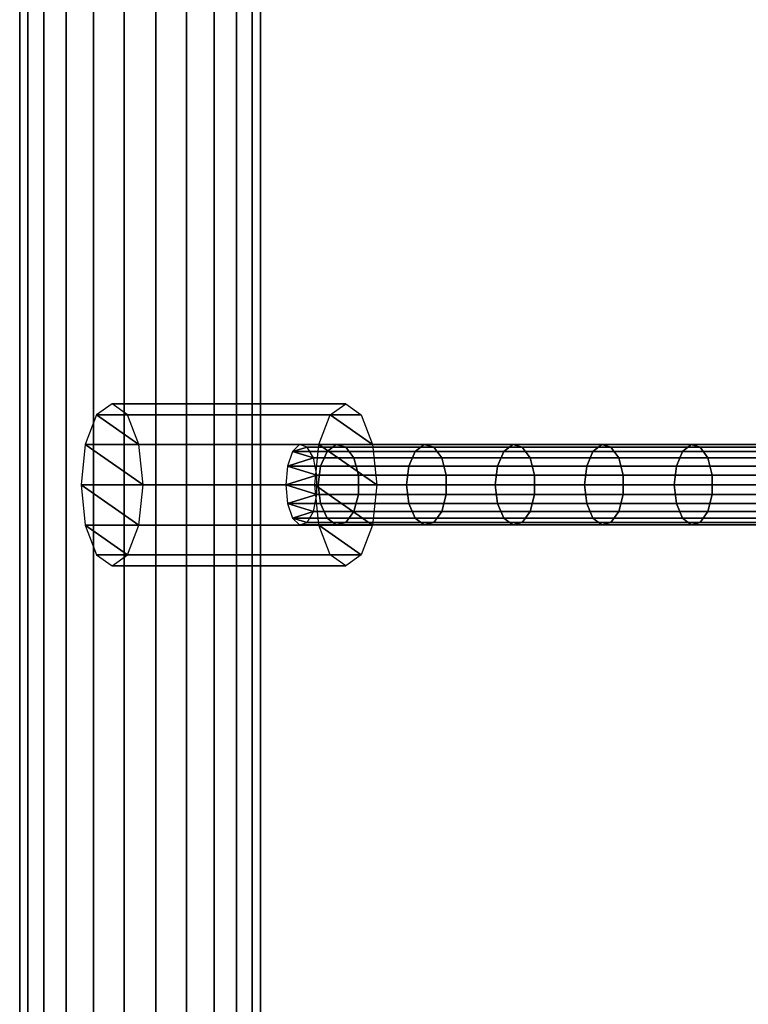
# Model space of a CAD drawing. Units: millimetres. Extents: x 241 to 682, y -373 to 310.
# Drawn here: x 338 to 352, y -38 to -19 of the extents above; entities that cross this region are included whole.
import ezdxf

# ---------------------------------------------------------------- set-up
doc = ezdxf.new("R2010")
doc.units = ezdxf.units.MM
for name, color, linetype in [('OBERIRDISCH-Seil', 10, 'Continuous'), ('PFOSTEN_MIT_LAGERTEIL', 7, 'Continuous'), ('QUERROHRE', 7, 'Continuous')]:
    doc.layers.add(name, color=color, linetype=linetype)

msp = doc.modelspace()

# ---------------------------------------------------------------- linework, layer by layer
at = {"layer": 'OBERIRDISCH-Seil', "color": 5, "linetype": 'Continuous'}
for points in [[(343.939, -27.497, 78.502), (344.12, -27.361, 78.811), (343.398, -27.361, 79.237), (343.259, -27.497, 78.904)], [(344.12, -27.361, 78.811), (344.312, -27.408, 79.139), (343.547, -27.408, 79.591), (343.398, -27.361, 79.237)], [(344.312, -27.408, 79.139), (344.471, -27.625, 79.411), (343.67, -27.625, 79.884), (343.547, -27.408, 79.591)], [(345.861, -27.361, 77.802), (344.12, -27.361, 78.811), (343.939, -27.497, 78.502), (345.683, -27.497, 77.491)], [(346.05, -27.408, 78.132), (344.312, -27.408, 79.139), (344.12, -27.361, 78.811), (345.861, -27.361, 77.802)], [(346.207, -27.625, 78.405), (344.471, -27.625, 79.411), (344.312, -27.408, 79.139), (346.05, -27.408, 78.132)], [(347.61, -27.361, 76.809), (345.861, -27.361, 77.802), (345.683, -27.497, 77.491), (347.435, -27.497, 76.497)], [(347.796, -27.408, 77.14), (346.05, -27.408, 78.132), (345.861, -27.361, 77.802), (347.61, -27.361, 76.809)], [(347.951, -27.625, 77.415), (346.207, -27.625, 78.405), (346.05, -27.408, 78.132), (347.796, -27.408, 77.14)], [(349.368, -27.361, 75.83), (347.61, -27.361, 76.809), (347.435, -27.497, 76.497), (349.195, -27.497, 75.517)], [(349.551, -27.408, 76.163), (347.796, -27.408, 77.14), (347.61, -27.361, 76.809), (349.368, -27.361, 75.83)], [(349.703, -27.625, 76.439), (347.951, -27.625, 77.415), (347.796, -27.408, 77.14), (349.551, -27.408, 76.163)], [(351.134, -27.361, 74.867), (349.368, -27.361, 75.83), (349.195, -27.497, 75.517), (350.964, -27.497, 74.552)], [(351.315, -27.408, 75.202), (349.551, -27.408, 76.163), (349.368, -27.361, 75.83), (351.134, -27.361, 74.867)], [(351.464, -27.625, 75.479), (349.703, -27.625, 76.439), (349.551, -27.408, 76.163), (351.315, -27.408, 75.202)], [(352.909, -27.361, 73.92), (351.134, -27.361, 74.867), (350.964, -27.497, 74.552), (352.741, -27.497, 73.603)], [(353.086, -27.408, 74.256), (351.315, -27.408, 75.202), (351.134, -27.361, 74.867), (352.909, -27.361, 73.92)], [(353.233, -27.625, 74.534), (351.464, -27.625, 75.479), (351.315, -27.408, 75.202), (353.086, -27.408, 74.256)], [(343.811, -27.784, 78.282), (343.939, -27.497, 78.502), (343.259, -27.497, 78.904), (343.159, -27.784, 78.668)], [(344.471, -27.625, 79.411), (344.561, -27.964, 79.564), (343.739, -27.964, 80.05), (343.67, -27.625, 79.884)], [(345.683, -27.497, 77.491), (343.939, -27.497, 78.502), (343.811, -27.784, 78.282), (345.556, -27.784, 77.271)], [(346.295, -27.964, 78.559), (344.561, -27.964, 79.564), (344.471, -27.625, 79.411), (346.207, -27.625, 78.405)], [(347.435, -27.497, 76.497), (345.683, -27.497, 77.491), (345.556, -27.784, 77.271), (347.31, -27.784, 76.275)], [(348.038, -27.964, 77.57), (346.295, -27.964, 78.559), (346.207, -27.625, 78.405), (347.951, -27.625, 77.415)], [(349.195, -27.497, 75.517), (347.435, -27.497, 76.497), (347.31, -27.784, 76.275), (349.073, -27.784, 75.294)], [(349.789, -27.964, 76.595), (348.038, -27.964, 77.57), (347.951, -27.625, 77.415), (349.703, -27.625, 76.439)], [(350.964, -27.497, 74.552), (349.195, -27.497, 75.517), (349.073, -27.784, 75.294), (350.844, -27.784, 74.329)], [(351.549, -27.964, 75.636), (349.789, -27.964, 76.595), (349.703, -27.625, 76.439), (351.464, -27.625, 75.479)], [(352.741, -27.497, 73.603), (350.964, -27.497, 74.552), (350.844, -27.784, 74.329), (352.623, -27.784, 73.379)], [(353.317, -27.964, 74.692), (351.549, -27.964, 75.636), (351.464, -27.625, 75.479), (353.233, -27.625, 74.534)], [(343.765, -28.156, 78.203), (343.811, -27.784, 78.282), (343.159, -27.784, 78.668), (343.124, -28.156, 78.582)], [(345.556, -27.784, 77.271), (343.811, -27.784, 78.282), (343.765, -28.156, 78.203), (345.511, -28.156, 77.192)], [(347.31, -27.784, 76.275), (345.556, -27.784, 77.271), (345.511, -28.156, 77.192), (347.265, -28.156, 76.195)], [(349.073, -27.784, 75.294), (347.31, -27.784, 76.275), (347.265, -28.156, 76.195), (349.028, -28.156, 75.214)], [(350.844, -27.784, 74.329), (349.073, -27.784, 75.294), (349.028, -28.156, 75.214), (350.8, -28.156, 74.248)], [(352.623, -27.784, 73.379), (350.844, -27.784, 74.329), (350.8, -28.156, 74.248), (352.58, -28.156, 73.298)], [(344.561, -27.964, 79.564), (344.561, -28.347, 79.564), (343.739, -28.347, 80.05), (343.739, -27.964, 80.05)], [(346.295, -28.347, 78.559), (344.561, -28.347, 79.564), (344.561, -27.964, 79.564), (346.295, -27.964, 78.559)], [(348.038, -28.347, 77.57), (346.295, -28.347, 78.559), (346.295, -27.964, 78.559), (348.038, -27.964, 77.57)], [(349.789, -28.347, 76.595), (348.038, -28.347, 77.57), (348.038, -27.964, 77.57), (349.789, -27.964, 76.595)], [(351.549, -28.347, 75.636), (349.789, -28.347, 76.595), (349.789, -27.964, 76.595), (351.549, -27.964, 75.636)], [(353.317, -28.347, 74.692), (351.549, -28.347, 75.636), (351.549, -27.964, 75.636), (353.317, -27.964, 74.692)], [(343.811, -28.527, 78.282), (343.765, -28.156, 78.203), (343.124, -28.156, 78.582), (343.159, -28.527, 78.668)], [(345.511, -28.156, 77.192), (343.765, -28.156, 78.203), (343.811, -28.527, 78.282), (345.556, -28.527, 77.271)], [(347.265, -28.156, 76.195), (345.511, -28.156, 77.192), (345.556, -28.527, 77.271), (347.31, -28.527, 76.275)], [(349.028, -28.156, 75.214), (347.265, -28.156, 76.195), (347.31, -28.527, 76.275), (349.073, -28.527, 75.294)], [(350.8, -28.156, 74.248), (349.028, -28.156, 75.214), (349.073, -28.527, 75.294), (350.844, -28.527, 74.329)], [(352.58, -28.156, 73.298), (350.8, -28.156, 74.248), (350.844, -28.527, 74.329), (352.623, -28.527, 73.379)], [(344.561, -28.347, 79.564), (344.471, -28.686, 79.411), (343.67, -28.686, 79.884), (343.739, -28.347, 80.05)], [(346.207, -28.686, 78.405), (344.471, -28.686, 79.411), (344.561, -28.347, 79.564), (346.295, -28.347, 78.559)], [(347.951, -28.686, 77.415), (346.207, -28.686, 78.405), (346.295, -28.347, 78.559), (348.038, -28.347, 77.57)], [(349.703, -28.686, 76.439), (347.951, -28.686, 77.415), (348.038, -28.347, 77.57), (349.789, -28.347, 76.595)], [(351.464, -28.686, 75.479), (349.703, -28.686, 76.439), (349.789, -28.347, 76.595), (351.549, -28.347, 75.636)], [(353.233, -28.686, 74.534), (351.464, -28.686, 75.479), (351.549, -28.347, 75.636), (353.317, -28.347, 74.692)], [(343.939, -28.814, 78.502), (343.811, -28.527, 78.282), (343.159, -28.527, 78.668), (343.259, -28.814, 78.904)], [(345.556, -28.527, 77.271), (343.811, -28.527, 78.282), (343.939, -28.814, 78.502), (345.683, -28.814, 77.491)], [(347.31, -28.527, 76.275), (345.556, -28.527, 77.271), (345.683, -28.814, 77.491), (347.435, -28.814, 76.497)], [(349.073, -28.527, 75.294), (347.31, -28.527, 76.275), (347.435, -28.814, 76.497), (349.195, -28.814, 75.517)], [(350.844, -28.527, 74.329), (349.073, -28.527, 75.294), (349.195, -28.814, 75.517), (350.964, -28.814, 74.552)], [(352.623, -28.527, 73.379), (350.844, -28.527, 74.329), (350.964, -28.814, 74.552), (352.741, -28.814, 73.603)], [(344.12, -28.95, 78.811), (343.939, -28.814, 78.502), (343.259, -28.814, 78.904), (343.398, -28.95, 79.237)], [(344.471, -28.686, 79.411), (344.312, -28.904, 79.139), (343.547, -28.904, 79.591), (343.67, -28.686, 79.884)], [(345.683, -28.814, 77.491), (343.939, -28.814, 78.502), (344.12, -28.95, 78.811), (345.861, -28.95, 77.802)], [(346.05, -28.904, 78.132), (344.312, -28.904, 79.139), (344.471, -28.686, 79.411), (346.207, -28.686, 78.405)], [(347.435, -28.814, 76.497), (345.683, -28.814, 77.491), (345.861, -28.95, 77.802), (347.61, -28.95, 76.809)], [(347.796, -28.904, 77.14), (346.05, -28.904, 78.132), (346.207, -28.686, 78.405), (347.951, -28.686, 77.415)], [(349.195, -28.814, 75.517), (347.435, -28.814, 76.497), (347.61, -28.95, 76.809), (349.368, -28.95, 75.83)], [(349.551, -28.904, 76.163), (347.796, -28.904, 77.14), (347.951, -28.686, 77.415), (349.703, -28.686, 76.439)], [(350.964, -28.814, 74.552), (349.195, -28.814, 75.517), (349.368, -28.95, 75.83), (351.134, -28.95, 74.867)], [(351.315, -28.904, 75.202), (349.551, -28.904, 76.163), (349.703, -28.686, 76.439), (351.464, -28.686, 75.479)], [(352.741, -28.814, 73.603), (350.964, -28.814, 74.552), (351.134, -28.95, 74.867), (352.909, -28.95, 73.92)], [(353.086, -28.904, 74.256), (351.315, -28.904, 75.202), (351.464, -28.686, 75.479), (353.233, -28.686, 74.534)], [(344.312, -28.904, 79.139), (344.12, -28.95, 78.811), (343.398, -28.95, 79.237), (343.547, -28.904, 79.591)], [(345.861, -28.95, 77.802), (344.12, -28.95, 78.811), (344.312, -28.904, 79.139), (346.05, -28.904, 78.132)], [(347.61, -28.95, 76.809), (345.861, -28.95, 77.802), (346.05, -28.904, 78.132), (347.796, -28.904, 77.14)], [(349.368, -28.95, 75.83), (347.61, -28.95, 76.809), (347.796, -28.904, 77.14), (349.551, -28.904, 76.163)], [(351.134, -28.95, 74.867), (349.368, -28.95, 75.83), (349.551, -28.904, 76.163), (351.315, -28.904, 75.202)], [(352.909, -28.95, 73.92), (351.134, -28.95, 74.867), (351.315, -28.904, 75.202), (353.086, -28.904, 74.256)]]:
    msp.add_3dface(points, dxfattribs=at)
at = {"layer": 'PFOSTEN_MIT_LAGERTEIL', "color": 40, "linetype": 'Continuous'}
for points in [[(338.341, -57.906, 79.086), (338.341, 14.094, 79.086), (337.866, 14.094, 80.234), (337.866, -57.906, 80.234)], [(337.866, -57.906, 80.234), (337.866, 14.094, 80.234), (338.028, 14.094, 81.466), (338.028, -57.906, 81.466)], [(338.028, -57.906, 81.466), (338.028, 14.094, 81.466), (338.784, 14.094, 82.451), (338.784, -57.906, 82.451)], [(339.327, -57.906, 78.33), (339.327, 14.094, 78.33), (338.341, 14.094, 79.086), (338.341, -57.906, 79.086)], [(338.784, -57.906, 82.451), (338.784, 14.094, 82.451), (339.932, 14.094, 82.927), (339.932, -57.906, 82.927)], [(340.558, -57.906, 78.168), (340.558, 14.094, 78.168), (339.327, 14.094, 78.33), (339.327, -57.906, 78.33)], [(339.932, -57.906, 82.927), (339.932, 14.094, 82.927), (341.164, 14.094, 82.765), (341.164, -57.906, 82.765)], [(341.706, -57.906, 78.643), (341.706, 14.094, 78.643), (340.558, 14.094, 78.168), (340.558, -57.906, 78.168)], [(341.164, -57.906, 82.765), (341.164, 14.094, 82.765), (342.149, 14.094, 82.008), (342.149, -57.906, 82.008)], [(342.462, -57.906, 79.629), (342.462, 14.094, 79.629), (341.706, 14.094, 78.643), (341.706, -57.906, 78.643)], [(342.149, -57.906, 82.008), (342.149, 14.094, 82.008), (342.625, 14.094, 80.861), (342.625, -57.906, 80.861)], [(342.625, -57.906, 80.861), (342.625, 14.094, 80.861), (342.462, 14.094, 79.629), (342.462, -57.906, 79.629)], [(344.31, -26.556, 78.864), (339.691, -26.556, 80.777), (339.385, -26.77, 80.038), (344.004, -26.77, 78.124)], [(344.616, -26.77, 79.603), (339.997, -26.77, 81.516), (339.691, -26.556, 80.777), (344.31, -26.556, 78.864)], [(344.004, -26.77, 78.124), (339.385, -26.77, 80.038), (339.161, -27.356, 79.497), (343.78, -27.356, 77.583)], [(344.84, -27.356, 80.144), (340.221, -27.356, 82.057), (339.997, -26.77, 81.516), (344.616, -26.77, 79.603)], [(343.78, -27.356, 77.583), (339.161, -27.356, 79.497), (339.078, -28.156, 79.299), (343.698, -28.156, 77.385)], [(344.922, -28.156, 80.342), (340.303, -28.156, 82.255), (340.221, -27.356, 82.057), (344.84, -27.356, 80.144)], [(343.698, -28.156, 77.385), (339.078, -28.156, 79.299), (339.161, -28.956, 79.497), (343.78, -28.956, 77.583)], [(344.84, -28.956, 80.144), (340.221, -28.956, 82.057), (340.303, -28.156, 82.255), (344.922, -28.156, 80.342)], [(343.78, -28.956, 77.583), (339.161, -28.956, 79.497), (339.385, -29.541, 80.038), (344.004, -29.541, 78.124)], [(344.616, -29.541, 79.603), (339.997, -29.541, 81.516), (340.221, -28.956, 82.057), (344.84, -28.956, 80.144)], [(344.004, -29.541, 78.124), (339.385, -29.541, 80.038), (339.691, -29.756, 80.777), (344.31, -29.756, 78.864)], [(344.31, -29.756, 78.864), (339.691, -29.756, 80.777), (339.997, -29.541, 81.516), (344.616, -29.541, 79.603)]]:
    msp.add_3dface(points, dxfattribs=at)

# ---------------------------------------------------------------- meshes
at = {"layer": 'OBERIRDISCH-Seil', "color": 5, "linetype": 'Continuous'}
mesh = msp.add_polyface(dxfattribs=at)
corners = [(343.547, -28.904, 79.591), (343.259, -28.814, 78.904), (343.398, -28.95, 79.237), (343.67, -28.686, 79.884), (343.159, -28.527, 78.668), (343.739, -28.347, 80.05), (343.124, -28.156, 78.582), (343.739, -27.964, 80.05), (343.159, -27.784, 78.668), (343.67, -27.625, 79.884), (343.259, -27.497, 78.904), (343.547, -27.408, 79.591), (343.398, -27.361, 79.237)]
mesh.append_faces([[corners[k] for k in face] for face in [(0, 1, 2), (10, 11, 12)]], dxfattribs={"vtx0": -1, "color": 5})
mesh.append_faces([[corners[k] for k in face] for face in [(1, 3, 4), (4, 5, 6), (6, 7, 8), (8, 9, 10)]], dxfattribs={"vtx0": -1, "vtx1": -1, "color": 5})
mesh.append_faces([[corners[k] for k in face] for face in [(1, 0, 3), (4, 3, 5), (6, 5, 7), (8, 7, 9), (10, 9, 11)]], dxfattribs={"vtx0": -1, "vtx2": -1, "color": 5})
at = {"layer": 'PFOSTEN_MIT_LAGERTEIL', "color": 40, "linetype": 'Continuous'}
mesh = msp.add_polyface(dxfattribs=at)
corners = [(344.004, -29.541, 78.124), (344.616, -29.541, 79.603), (344.31, -29.756, 78.864), (343.78, -28.956, 77.583), (344.84, -28.956, 80.144), (343.698, -28.156, 77.385), (344.922, -28.156, 80.342), (343.78, -27.356, 77.583), (344.84, -27.356, 80.144), (344.004, -26.77, 78.124), (344.616, -26.77, 79.603), (344.31, -26.556, 78.864)]
mesh.append_faces([[corners[k] for k in face] for face in [(0, 1, 2), (10, 9, 11)]], dxfattribs={"vtx0": -1, "color": 40})
mesh.append_faces([[corners[k] for k in face] for face in [(1, 3, 4), (4, 5, 6), (6, 7, 8), (8, 9, 10)]], dxfattribs={"vtx0": -1, "vtx1": -1, "color": 40})
mesh.append_faces([[corners[k] for k in face] for face in [(1, 0, 3), (4, 3, 5), (6, 5, 7), (8, 7, 9)]], dxfattribs={"vtx0": -1, "vtx2": -1, "color": 40})
at = {"layer": 'QUERROHRE', "color": 1, "linetype": 'Continuous'}
mesh = msp.add_polyface(dxfattribs=at)
corners = [(339.997, -29.541, 81.516), (339.385, -29.541, 80.038), (339.691, -29.756, 80.777), (339.161, -28.956, 79.497), (340.221, -28.956, 82.057), (339.078, -28.156, 79.299), (340.303, -28.156, 82.255), (339.161, -27.356, 79.497), (340.221, -27.356, 82.057), (339.385, -26.77, 80.038), (339.997, -26.77, 81.516), (339.691, -26.556, 80.777)]
mesh.append_faces([[corners[k] for k in face] for face in [(0, 1, 2), (9, 10, 11)]], dxfattribs={"vtx0": -1, "color": 1})
mesh.append_faces([[corners[k] for k in face] for face in [(1, 0, 3), (3, 4, 5), (5, 6, 7), (7, 8, 9)]], dxfattribs={"vtx0": -1, "vtx1": -1, "color": 1})
mesh.append_faces([[corners[k] for k in face] for face in [(3, 0, 4), (5, 4, 6), (7, 6, 8), (9, 8, 10)]], dxfattribs={"vtx0": -1, "vtx2": -1, "color": 1})

doc.saveas('drawing.dxf')
